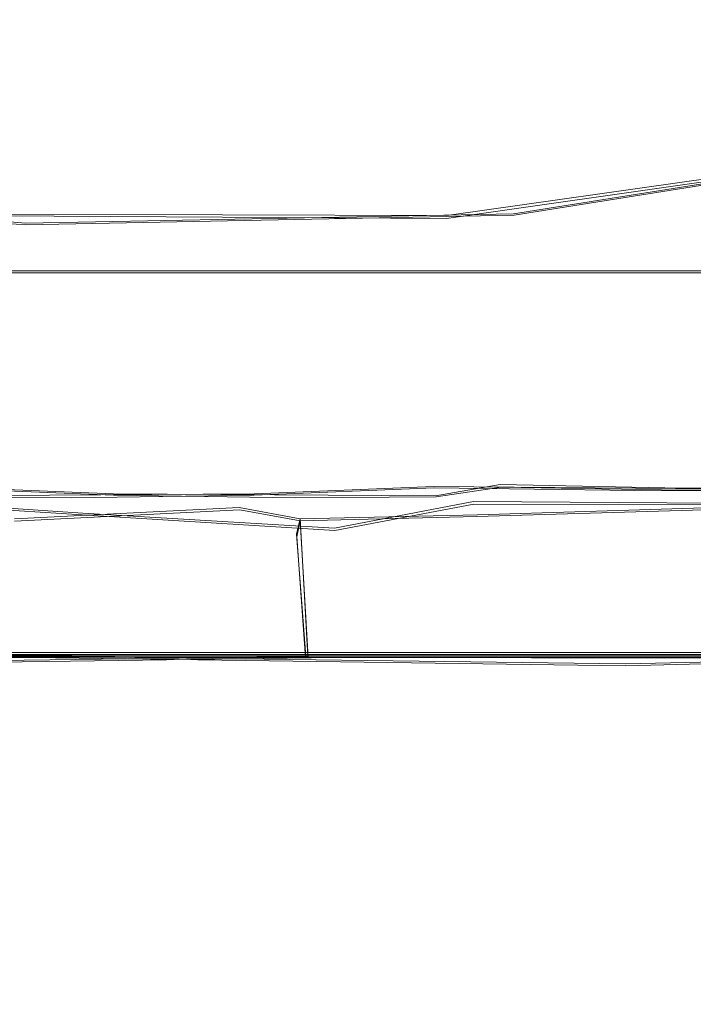
# Model space of a CAD drawing. Extents: x -105 to 105, y -198 to 0.
# Drawn here: x 74 to 78, y -39 to -34 of the extents above; entities that cross this region are included whole.
import ezdxf

# ---------------------------------------------------------------- set-up
doc = ezdxf.new("R2010")
doc.units = 0
doc.header["$LTSCALE"] = 500
doc.header["$MEASUREMENT"] = 0
doc.layers.add('DWXOUTLINES', color=7, linetype='Continuous')
doc.layers.add('EXC-CHROM', color=7, linetype='Continuous')

msp = doc.modelspace()

# ---------------------------------------------------------------- linework, layer by layer
at = {"layer": 'DWXOUTLINES', "color": 0, "lineweight": 0}
for p, q in [((76.7, -34.69, 13.37), (81.87, -33.87, 13.36)), ((76.35, -34.7, -15.92), (81.13, -34.02, -15.92)), ((74.14, -34.74, 13.37), (71.75, -34.54, 13.37)), ((73.23, -34.69, -15.92), (76.35, -34.7, -15.92)), ((76.7, -34.69, 13.37), (74.14, -34.74, 13.37)), ((71.98, -34.99, -6.42), (77.94, -34.99, -6.42)), ((71.99, -34.99, 3.87), (75.52, -34.99, 3.87)), ((75.87, -34.99, 9.41), (73.38, -34.99, 9.33)), ((74.13, -34.99, -11.46), (73.69, -34.99, -11.43)), ((73.74, -34.99, 8.89), (75.16, -34.99, 8.96)), ((76.23, -34.99, -11.91), (73.8, -34.99, -11.94)), ((75.41, -34.99, -11.48), (74.13, -34.99, -11.46)), ((74.53, -34.99, 8.93), (76.24, -34.99, 8.89)), ((76.2, -34.99, -11.44), (74.77, -34.99, -11.51)), ((75.52, -34.99, 3.87), (77.94, -34.99, 3.87)), ((78.39, -34.99, 8.89), (75.87, -34.99, 9.41)), ((76.2, -34.99, -11.44), (76.75, -34.99, -11.36)), ((78.35, -34.99, -11.47), (76.23, -34.99, -11.91)), ((77.26, -34.99, 8.7), (76.24, -34.99, 8.89)), ((77.54, -34.99, -11.18), (76.75, -34.99, -11.36)), ((77.26, -34.99, 8.7), (78.36, -34.99, 8.38)), ((78.59, -34.99, -10.84), (77.54, -34.99, -11.18)), ((74.6, -36.16, -11.42), (73.65, -36.12, -11.38)), ((75.34, -36.16, 8.87), (76.28, -36.12, 8.83)), ((76.28, -36.12, 8.83), (77.34, -36.13, 8.63)), ((76.63, -36.11, -11.33), (76.29, -36.17, -11.32)), ((77.58, -36.13, -11.12), (76.63, -36.11, -11.33)), ((77.34, -36.13, 8.63), (78.5, -36.14, 8.26)), ((78.53, -36.13, -10.81), (77.58, -36.13, -11.12)), ((73.64, -36.17, 8.77), (75.34, -36.16, 8.87)), ((76.29, -36.17, -11.32), (74.6, -36.16, -11.42)), ((76.51, -36.27, -9.16), (79.05, -36.19, -8.32)), ((74.44, -36.26, 6.75), (73.67, -36.21, 6.72)), ((75.26, -36.23, -9.34), (74.08, -36.29, -9.24)), ((75.26, -36.23, -9.34), (75.58, -36.29, -9.27)), ((76.49, -36.2, 6.71), (75.76, -36.34, 6.68)), ((76.49, -36.2, 6.71), (78.04, -36.21, 6.23)), ((74.44, -36.26, 6.75), (75.76, -36.34, 6.68)), ((75.56, -36.37, -9.25), (75.58, -36.29, -9.27)), ((76.51, -36.27, -9.16), (75.58, -36.29, -9.27)), ((75.62, -37.01, -9.26), (75.58, -36.29, -9.27)), ((75.56, -36.37, -9.25), (75.61, -37.01, -9.24)), ((-92.31, -37.01, -16.27), (91.97, -36.99, -16.27)), ((30.63, -36.99, 13.72), (92.24, -37.01, 13.72)), ((71.62, -37.01, 8.02), (74.17, -37.01, 8.56)), ((74.25, -37.01, -6.42), (71.99, -37, -6.42)), ((74.77, -37.01, 3.87), (72, -37, 3.87)), ((75.76, -37.01, -11.11), (72.65, -37.05, -10.77)), ((74.61, -37.01, -9.26), (73.48, -37.01, -9.12)), ((73.75, -37.01, 6.62), (74.43, -37.01, 6.7)), ((74.17, -37.01, 8.56), (77.29, -37.05, 8.22)), ((74.25, -37.01, -6.42), (76.73, -37.01, -6.42)), ((74.43, -37.01, 6.7), (75.2, -37.01, 6.72)), ((75.62, -37.01, -9.26), (74.61, -37.01, -9.26)), ((74.77, -37.01, 3.87), (77.94, -37.01, 3.87)), ((75.2, -37.01, 6.72), (75.65, -37.01, 6.69)), ((75.61, -37.01, -9.24), (75.62, -37.01, -9.26)), ((76.19, -37.01, -9.17), (75.61, -37.01, -9.24)), ((75.65, -37.01, 6.69), (76.79, -37.01, 6.5)), ((78.31, -37.01, -10.57), (75.76, -37.01, -11.11)), ((76.19, -37.01, -9.17), (77.13, -37.01, -8.98)), ((76.73, -37.01, -6.42), (77.94, -37.01, -6.42)), ((76.79, -37.01, 6.5), (77.66, -37.01, 6.26)), ((78.17, -37.01, -8.6), (77.13, -37.01, -8.98)), ((77.29, -37.05, 8.22), (79.18, -37.01, 7.66))]:
    msp.add_line(p, q, dxfattribs=at)
at = {"layer": 'EXC-CHROM', "lineweight": 0}
for points, invisible_edges in [([(76.7037, -34.697, 13.3703), (73.5879, -20.285, 13.3703), (70.2378, -20.6731, 13.3703), (76.7037, -34.697, 13.3703)], 15), ([(76.7037, -34.697, 13.3703), (77.6307, -20.3973, 13.3703), (73.5879, -20.285, 13.3703), (76.7037, -34.697, 13.3703)], 15), ([(81.8652, -33.8816, 13.3641), (77.6307, -20.3973, 13.3703), (76.7037, -34.697, 13.3703), (81.8652, -33.8816, 13.3641)], 11), ([(81.8652, -33.8816, 13.3641), (81.6729, -21.0754, 13.3686), (77.6307, -20.3973, 13.3703), (81.8652, -33.8816, 13.3641)], 15), ([(68.0706, -21.1184, 13.3642), (76.7037, -34.697, 13.3703), (70.2378, -20.6731, 13.3703), (68.0706, -21.1184, 13.3642)], 15), ([(68.2735, -21.0728, -15.9294), (79.6979, -20.6731, -15.9297), (81.1289, -34.0329, -15.9257), (68.2735, -21.0728, -15.9294)], 15), ([(71.747, -34.5545, 13.3703), (76.7037, -34.697, 13.3703), (68.0706, -21.1184, 13.3642), (71.747, -34.5545, 13.3703)], 15), ([(76.3477, -34.715, -15.9297), (68.2735, -21.0728, -15.9294), (81.1289, -34.0329, -15.9257), (76.3477, -34.715, -15.9297)], 15), ([(73.2321, -34.697, -15.9297), (68.2735, -21.0728, -15.9294), (76.3477, -34.715, -15.9297), (73.2321, -34.697, -15.9297)], 15), ([(73.3782, -35, 9.3318), (73.4533, -32.8, 9.3375), (75.8723, -35, 9.4073), (73.3782, -35, 9.3318)], 15), ([(74.8898, -32.8, -12.0184), (73.4105, -32.8, -11.9117), (73.799, -35, -11.9533), (74.8898, -32.8, -12.0184)], 14), ([(75.8723, -35, 9.4073), (73.4533, -32.8, 9.3375), (75.9493, -32.8, 9.4062), (75.8723, -35, 9.4073)], 13), ([(74.8898, -32.8, -12.0184), (73.799, -35, -11.9533), (76.2265, -35, -11.9205), (74.8898, -32.8, -12.0184)], 15), ([(76.2265, -35, -11.9205), (77.1665, -32.8, -11.7772), (74.8898, -32.8, -12.0184), (76.2265, -35, -11.9205)], 13), ([(75.8723, -35, 9.4073), (77.749, -32.8, 9.0996), (78.3872, -35, 8.8919), (75.8723, -35, 9.4073)], 15), ([(75.9493, -32.8, 9.4062), (77.749, -32.8, 9.0996), (75.8723, -35, 9.4073), (75.9493, -32.8, 9.4062)], 14), ([(78.3478, -35, -11.4798), (77.1665, -32.8, -11.7772), (76.2265, -35, -11.9205), (78.3478, -35, -11.4798)], 15), ([(79.7501, -32.8, -10.8672), (77.1665, -32.8, -11.7772), (78.3478, -35, -11.4798), (79.7501, -32.8, -10.8672)], 14), ([(79.6974, -34.327, 13.3703), (81.8652, -33.8816, 13.3641), (76.7037, -34.697, 13.3703), (79.6974, -34.327, 13.3703)], 15), ([(81.1289, -34.0329, -15.9257), (76.706, -35, -15.398), (76.3477, -34.715, -15.9297), (81.1289, -34.0329, -15.9257)], 11), ([(79.5995, -35, -14.7333), (76.706, -35, -15.398), (81.1289, -34.0329, -15.9257), (79.5995, -35, -14.7333)], 15), ([(76.362, -35, 12.8727), (79.5994, -35, 12.1739), (79.6974, -34.327, 13.3703), (76.362, -35, 12.8727)], 15), ([(76.362, -35, 12.8727), (79.6974, -34.327, 13.3703), (76.7037, -34.697, 13.3703), (76.362, -35, 12.8727)], 15), ([(71.747, -34.5545, 13.3703), (73.2298, -35, 12.8386), (74.1363, -34.7489, 13.3703), (71.747, -34.5545, 13.3703)], 11), ([(71.747, -34.5545, 13.3703), (74.1363, -34.7489, 13.3703), (76.7037, -34.697, 13.3703), (71.747, -34.5545, 13.3703)], 15), ([(73.2321, -34.697, -15.9297), (76.3477, -34.715, -15.9297), (73.5737, -35, -15.4322), (73.2321, -34.697, -15.9297)], 14), ([(76.7037, -34.697, 13.3703), (74.1363, -34.7489, 13.3703), (76.362, -35, 12.8727), (76.7037, -34.697, 13.3703)], 14), ([(73.2298, -35, 12.8386), (76.362, -35, 12.8727), (74.1363, -34.7489, 13.3703), (73.2298, -35, 12.8386)], 15), ([(76.706, -35, -15.398), (73.5737, -35, -15.4322), (76.3477, -34.715, -15.9297), (76.706, -35, -15.398)], 15), ([(77.9417, -35, -6.429), (66.1885, -35, -6.5416), (71.9833, -35, -6.4283), (77.9417, -35, -6.429)], 15), ([(83.8405, -35, -6.4008), (66.1885, -35, -6.5416), (77.9417, -35, -6.429), (83.8405, -35, -6.4008)], 15), ([(66.4512, -35, -6.9623), (66.1885, -35, -6.5416), (83.6605, -35, -6.6951), (66.4512, -35, -6.9623)], 15), ([(83.8405, -35, -6.4008), (83.6605, -35, -6.6951), (66.1885, -35, -6.5416), (83.8405, -35, -6.4008)], 15), ([(66.2752, -35, 4.1356), (66.5963, -35, 4.6249), (83.4846, -35, 4.4028), (66.2752, -35, 4.1356)], 15), ([(83.4846, -35, 4.4028), (83.7472, -35, 3.9821), (66.2752, -35, 4.1356), (83.4846, -35, 4.4028)], 15), ([(71.9949, -35, 3.8695), (66.2752, -35, 4.1356), (83.7472, -35, 3.9821), (71.9949, -35, 3.8695)], 15), ([(66.7272, -35, -7.351), (66.4512, -35, -6.9623), (83.3395, -35, -7.1843), (66.7272, -35, -7.351)], 15), ([(83.6605, -35, -6.6951), (83.3395, -35, -7.1843), (66.4512, -35, -6.9623), (83.6605, -35, -6.6951)], 15), ([(66.5963, -35, 4.6249), (66.8095, -35, 4.9019), (83.2086, -35, 4.7915), (66.5963, -35, 4.6249)], 15), ([(83.2086, -35, 4.7915), (83.4846, -35, 4.4028), (66.5963, -35, 4.6249), (83.2086, -35, 4.7915)], 15), ([(67.0107, -35, -7.7056), (66.7272, -35, -7.351), (83.1263, -35, -7.4614), (67.0107, -35, -7.7056)], 15), ([(83.3395, -35, -7.1843), (83.1263, -35, -7.4614), (66.7272, -35, -7.351), (83.3395, -35, -7.1843)], 15), ([(66.8095, -35, 4.9019), (67.2483, -35, 5.4433), (82.7645, -35, 5.3658), (66.8095, -35, 4.9019)], 15), ([(82.7645, -35, 5.3658), (83.2086, -35, 4.7915), (66.8095, -35, 4.9019), (82.7645, -35, 5.3658)], 15), ([(83.1263, -35, -7.4614), (67.2366, -35, -7.9964), (67.0107, -35, -7.7056), (83.1263, -35, -7.4614)], 15), ([(67.5146, -35, -8.2854), (67.2366, -35, -7.9964), (82.6875, -35, -8.0028), (67.5146, -35, -8.2854)], 15), ([(83.1263, -35, -7.4614), (82.6875, -35, -8.0028), (67.2366, -35, -7.9964), (83.1263, -35, -7.4614)], 15), ([(67.2483, -35, 5.4433), (82.4925, -35, 5.648), (82.7645, -35, 5.3658), (67.2483, -35, 5.4433)], 15), ([(67.5622, -35, 5.7923), (82.4925, -35, 5.648), (67.2483, -35, 5.4433), (67.5622, -35, 5.7923)], 15), ([(68.2448, -35, -8.9993), (67.5146, -35, -8.2854), (82.0932, -35, -8.6377), (68.2448, -35, -8.9993)], 15), ([(82.3736, -35, -8.3517), (82.0932, -35, -8.6377), (67.5146, -35, -8.2854), (82.3736, -35, -8.3517)], 15), ([(82.6875, -35, -8.0028), (82.3736, -35, -8.3517), (67.5146, -35, -8.2854), (82.6875, -35, -8.0028)], 15), ([(82.1674, -35, 5.976), (82.4925, -35, 5.648), (67.5622, -35, 5.7923), (82.1674, -35, 5.976)], 15), ([(67.5622, -35, 5.7923), (67.8425, -35, 6.0782), (82.1674, -35, 5.976), (67.5622, -35, 5.7923)], 15), ([(81.7295, -35, 6.4039), (82.1674, -35, 5.976), (67.8425, -35, 6.0782), (81.7295, -35, 6.4039)], 15), ([(67.8425, -35, 6.0782), (68.2686, -35, 6.4612), (81.7295, -35, 6.4039), (67.8425, -35, 6.0782)], 15), ([(82.0932, -35, -8.6377), (81.6672, -35, -9.0207), (68.2448, -35, -8.9993), (82.0932, -35, -8.6377)], 15), ([(68.2448, -35, -8.9993), (81.164, -35, -9.4083), (68.8051, -35, -9.4464), (68.2448, -35, -8.9993)], 15), ([(81.6672, -35, -9.0207), (81.164, -35, -9.4083), (68.2448, -35, -8.9993), (81.6672, -35, -9.0207)], 15), ([(80.851, -35, 7.1022), (81.7295, -35, 6.4039), (68.2686, -35, 6.4612), (80.851, -35, 7.1022)], 15), ([(68.2686, -35, 6.4612), (68.7718, -35, 6.8488), (80.851, -35, 7.1022), (68.2686, -35, 6.4612)], 15), ([(69.1198, -35, 7.1271), (80.851, -35, 7.1022), (68.7718, -35, 6.8488), (69.1198, -35, 7.1271)], 15), ([(68.8051, -35, -9.4464), (81.164, -35, -9.4083), (69.0847, -35, -9.6616), (68.8051, -35, -9.4464)], 15), ([(69.0847, -35, -9.6616), (81.164, -35, -9.4083), (80.816, -35, -9.6865), (69.0847, -35, -9.6616)], 15), ([(69.9929, -35, -10.222), (69.0847, -35, -9.6616), (80.816, -35, -9.6865), (69.9929, -35, -10.222)], 15), ([(69.1198, -35, 7.1271), (69.7061, -35, 7.4996), (79.9428, -35, 7.6625), (69.1198, -35, 7.1271)], 15), ([(79.9428, -35, 7.6625), (80.851, -35, 7.1022), (69.1198, -35, 7.1271), (79.9428, -35, 7.6625)], 15), ([(69.7061, -35, 7.4996), (70.0042, -35, 7.682), (79.9428, -35, 7.6625), (69.7061, -35, 7.4996)], 15), ([(80.816, -35, -9.6865), (80.2297, -35, -10.0591), (69.9929, -35, -10.222), (80.816, -35, -9.6865)], 15), ([(80.2297, -35, -10.0591), (79.9316, -35, -10.2414), (69.9929, -35, -10.222), (80.2297, -35, -10.0591)], 15), ([(70.2632, -35, -10.3749), (69.9929, -35, -10.222), (79.9316, -35, -10.2414), (70.2632, -35, -10.3749)], 15), ([(70.0042, -35, 7.682), (70.5366, -35, 7.9459), (79.6725, -35, 7.8155), (70.0042, -35, 7.682)], 15), ([(79.6725, -35, 7.8155), (79.9428, -35, 7.6625), (70.0042, -35, 7.682), (79.6725, -35, 7.8155)], 15), ([(79.9316, -35, -10.2414), (79.3992, -35, -10.5054), (70.2632, -35, -10.3749), (79.9316, -35, -10.2414)], 15), ([(70.675, -35, -10.5605), (70.2632, -35, -10.3749), (79.3992, -35, -10.5054), (70.675, -35, -10.5605)], 15), ([(70.5366, -35, 7.9459), (70.9084, -35, 8.1161), (79.2607, -35, 8.0011), (70.5366, -35, 7.9459)], 15), ([(79.2607, -35, 8.0011), (79.6725, -35, 7.8155), (70.5366, -35, 7.9459), (79.2607, -35, 8.0011)], 15), ([(79.3992, -35, -10.5054), (79.0274, -35, -10.6756), (70.675, -35, -10.5605), (79.3992, -35, -10.5054)], 15), ([(71.1657, -35, -10.7916), (70.675, -35, -10.5605), (79.0274, -35, -10.6756), (71.1657, -35, -10.7916)], 15), ([(70.9084, -35, 8.1161), (71.3438, -35, 8.2933), (78.7701, -35, 8.2322), (70.9084, -35, 8.1161)], 15), ([(78.7701, -35, 8.2322), (79.2607, -35, 8.0011), (70.9084, -35, 8.1161), (78.7701, -35, 8.2322)], 15), ([(79.0274, -35, -10.6756), (78.592, -35, -10.8528), (71.1657, -35, -10.7916), (79.0274, -35, -10.6756)], 15), ([(71.5771, -35, -10.9357), (71.1657, -35, -10.7916), (78.592, -35, -10.8528), (71.5771, -35, -10.9357)], 15), ([(71.3438, -35, 8.2933), (72.399, -35, 8.6326), (78.3587, -35, 8.3762), (71.3438, -35, 8.2933)], 15), ([(78.3587, -35, 8.3762), (78.7701, -35, 8.2322), (71.3438, -35, 8.2933), (78.3587, -35, 8.3762)], 15), ([(78.592, -35, -10.8528), (77.5368, -35, -11.192), (71.5771, -35, -10.9357), (78.592, -35, -10.8528)], 15), ([(71.9709, -35, -11.0585), (71.5771, -35, -10.9357), (77.5368, -35, -11.192), (71.9709, -35, -11.0585)], 15), ([(72.6764, -35, -11.2605), (71.9709, -35, -11.0585), (77.5368, -35, -11.192), (72.6764, -35, -11.2605)], 15), ([(74.2454, -37.0163, -6.4297), (71.9833, -35, -6.4283), (73.3683, -37.0156, -6.4297), (74.2454, -37.0163, -6.4297)], 11), ([(76.7273, -37.0183, -6.4297), (71.9833, -35, -6.4283), (74.2454, -37.0163, -6.4297), (76.7273, -37.0183, -6.4297)], 11), ([(76.7273, -37.0183, -6.4297), (77.9417, -35, -6.429), (71.9833, -35, -6.4283), (76.7273, -37.0183, -6.4297)], 13), ([(71.9949, -35, 3.8695), (75.524, -35, 3.8703), (73.2133, -37.0155, 3.8703), (71.9949, -35, 3.8695)], 14), ([(71.9949, -35, 3.8695), (83.7472, -35, 3.9821), (75.524, -35, 3.8703), (71.9949, -35, 3.8695)], 15), ([(72.399, -35, 8.6326), (72.8484, -35, 8.7436), (77.2594, -35, 8.701), (72.399, -35, 8.6326)], 15), ([(77.2594, -35, 8.701), (77.9649, -35, 8.499), (72.399, -35, 8.6326), (77.2594, -35, 8.701)], 15), ([(77.9649, -35, 8.499), (78.3587, -35, 8.3762), (72.399, -35, 8.6326), (77.9649, -35, 8.499)], 15), ([(77.5368, -35, -11.192), (77.0873, -35, -11.3031), (72.6764, -35, -11.2605), (77.5368, -35, -11.192)], 15), ([(77.0873, -35, -11.3031), (76.7486, -35, -11.3657), (72.6764, -35, -11.2605), (77.0873, -35, -11.3031)], 15), ([(73.6932, -35, -11.445), (72.6764, -35, -11.2605), (76.7486, -35, -11.3657), (73.6932, -35, -11.445)], 15), ([(72.8484, -35, 8.7436), (73.1871, -35, 8.8063), (77.2594, -35, 8.701), (72.8484, -35, 8.7436)], 15), ([(73.1871, -35, 8.8063), (73.7391, -35, 8.8908), (76.2425, -35, 8.8855), (73.1871, -35, 8.8063)], 15), ([(76.2425, -35, 8.8855), (77.2594, -35, 8.701), (73.1871, -35, 8.8063), (76.2425, -35, 8.8855)], 15), ([(73.2133, -37.0155, 3.8703), (75.524, -35, 3.8703), (74.1043, -37.0162, 3.8703), (73.2133, -37.0155, 3.8703)], 11), ([(73.3782, -35, 9.3318), (75.8723, -35, 9.4073), (73.2298, -35, 12.8386), (73.3782, -35, 9.3318)], 14), ([(76.362, -35, 12.8727), (73.2298, -35, 12.8386), (75.8723, -35, 9.4073), (76.362, -35, 12.8727)], 15), ([(73.5737, -35, -15.4322), (76.2265, -35, -11.9205), (73.799, -35, -11.9533), (73.5737, -35, -15.4322)], 13), ([(76.2265, -35, -11.9205), (73.5737, -35, -15.4322), (76.706, -35, -15.398), (76.2265, -35, -11.9205)], 15), ([(73.6932, -35, -11.445), (74.1332, -35, -11.4703), (73.7157, -36.0185, -11.4471), (73.6932, -35, -11.445)], 14), ([(76.7486, -35, -11.3657), (76.1967, -35, -11.4503), (73.6932, -35, -11.445), (76.7486, -35, -11.3657)], 15), ([(75.8269, -35, -11.4666), (73.6932, -35, -11.445), (76.1967, -35, -11.4503), (75.8269, -35, -11.4666)], 15), ([(75.8269, -35, -11.4666), (74.1332, -35, -11.4703), (73.6932, -35, -11.445), (75.8269, -35, -11.4666)], 15), ([(74.1332, -35, -11.4703), (74.7721, -35, -11.5192), (73.7157, -36.0185, -11.4471), (74.1332, -35, -11.4703)], 15), ([(73.7157, -36.0185, -11.4471), (74.7721, -35, -11.5192), (74.6486, -36.0331, -11.5187), (73.7157, -36.0185, -11.4471)], 15), ([(73.7832, -36.0335, 8.8954), (74.1089, -35, 8.9072), (73.7391, -35, 8.8908), (73.7832, -36.0335, 8.8954)], 13), ([(73.7391, -35, 8.8908), (75.8025, -35, 8.9108), (76.2425, -35, 8.8855), (73.7391, -35, 8.8908)], 15), ([(74.1089, -35, 8.9072), (75.8025, -35, 8.9108), (73.7391, -35, 8.8908), (74.1089, -35, 8.9072)], 15), ([(74.3399, -36.0959, 8.9202), (74.1089, -35, 8.9072), (73.7832, -36.0335, 8.8954), (74.3399, -36.0959, 8.9202)], 15), ([(74.1043, -37.0162, 3.8703), (75.524, -35, 3.8703), (74.7689, -37.0168, 3.8703), (74.1043, -37.0162, 3.8703)], 11), ([(74.3399, -36.0959, 8.9202), (74.5263, -35, 8.9337), (74.1089, -35, 8.9072), (74.3399, -36.0959, 8.9202)], 13), ([(74.5263, -35, 8.9337), (75.8025, -35, 8.9108), (74.1089, -35, 8.9072), (74.5263, -35, 8.9337)], 14), ([(75.4094, -35, -11.4932), (74.1332, -35, -11.4703), (75.8269, -35, -11.4666), (75.4094, -35, -11.4932)], 14), ([(74.7721, -35, -11.5192), (74.1332, -35, -11.4703), (75.4094, -35, -11.4932), (74.7721, -35, -11.5192)], 15), ([(75.2871, -36.0331, 8.9592), (75.1636, -35, 8.9598), (74.3399, -36.0959, 8.9202), (75.2871, -36.0331, 8.9592)], 15), ([(74.3399, -36.0959, 8.9202), (75.1636, -35, 8.9598), (74.5263, -35, 8.9337), (74.3399, -36.0959, 8.9202)], 13), ([(75.1636, -35, 8.9598), (75.8025, -35, 8.9108), (74.5263, -35, 8.9337), (75.1636, -35, 8.9598)], 15), ([(74.7721, -35, -11.5192), (75.4094, -35, -11.4932), (74.6486, -36.0331, -11.5187), (74.7721, -35, -11.5192)], 14), ([(74.6486, -36.0331, -11.5187), (75.4094, -35, -11.4932), (75.5959, -36.0959, -11.4796), (74.6486, -36.0331, -11.5187)], 15), ([(74.7689, -37.0168, 3.8703), (75.524, -35, 3.8703), (77.3328, -37.0188, 3.8703), (74.7689, -37.0168, 3.8703)], 11), ([(75.2871, -36.0331, 8.9592), (75.8025, -35, 8.9108), (75.1636, -35, 8.9598), (75.2871, -36.0331, 8.9592)], 15), ([(76.22, -36.0185, 8.8876), (75.8025, -35, 8.9108), (75.2871, -36.0331, 8.9592), (76.22, -36.0185, 8.8876)], 15), ([(75.4094, -35, -11.4932), (75.8269, -35, -11.4666), (75.5959, -36.0959, -11.4796), (75.4094, -35, -11.4932)], 14), ([(75.524, -35, 3.8703), (77.941, -35, 3.8703), (77.3328, -37.0188, 3.8703), (75.524, -35, 3.8703)], 14), ([(75.524, -35, 3.8703), (83.7472, -35, 3.9821), (77.941, -35, 3.8703), (75.524, -35, 3.8703)], 15), ([(75.8269, -35, -11.4666), (76.1967, -35, -11.4503), (75.5959, -36.0959, -11.4796), (75.8269, -35, -11.4666)], 14), ([(75.5959, -36.0959, -11.4796), (76.1967, -35, -11.4503), (76.1526, -36.0335, -11.4548), (75.5959, -36.0959, -11.4796)], 15), ([(76.22, -36.0185, 8.8876), (76.2425, -35, 8.8855), (75.8025, -35, 8.9108), (76.22, -36.0185, 8.8876)], 13), ([(75.8723, -35, 9.4073), (78.3872, -35, 8.8919), (76.362, -35, 12.8727), (75.8723, -35, 9.4073)], 14), ([(76.1967, -35, -11.4503), (76.7486, -35, -11.3657), (76.1526, -36.0335, -11.4548), (76.1967, -35, -11.4503)], 14), ([(76.1526, -36.0335, -11.4548), (76.7486, -35, -11.3657), (76.9586, -36.0081, -11.3314), (76.1526, -36.0335, -11.4548)], 15), ([(77.2071, -36.0541, 8.7103), (77.2594, -35, 8.701), (76.22, -36.0185, 8.8876), (77.2071, -36.0541, 8.7103)], 15), ([(76.22, -36.0185, 8.8876), (77.2594, -35, 8.701), (76.2425, -35, 8.8855), (76.22, -36.0185, 8.8876)], 13), ([(76.2265, -35, -11.9205), (79.5995, -35, -14.7333), (78.3478, -35, -11.4798), (76.2265, -35, -11.9205)], 11), ([(76.2265, -35, -11.9205), (76.706, -35, -15.398), (79.5995, -35, -14.7333), (76.2265, -35, -11.9205)], 15), ([(79.5994, -35, 12.1739), (76.362, -35, 12.8727), (78.3872, -35, 8.8919), (79.5994, -35, 12.1739)], 15), ([(77.4688, -37.0189, -6.4298), (77.9417, -35, -6.429), (76.7273, -37.0183, -6.4297), (77.4688, -37.0189, -6.4298)], 11), ([(76.7486, -35, -11.3657), (77.0873, -35, -11.3031), (76.9586, -36.0081, -11.3314), (76.7486, -35, -11.3657)], 14), ([(77.0873, -35, -11.3031), (77.5368, -35, -11.192), (76.9586, -36.0081, -11.3314), (77.0873, -35, -11.3031)], 14), ([(76.9586, -36.0081, -11.3314), (77.5368, -35, -11.192), (77.6168, -36.0445, -11.1687), (76.9586, -36.0081, -11.3314)], 15), ([(78.2561, -36.0743, 8.4098), (77.9649, -35, 8.499), (77.2071, -36.0541, 8.7103), (78.2561, -36.0743, 8.4098)], 15), ([(77.2071, -36.0541, 8.7103), (77.9649, -35, 8.499), (77.2594, -35, 8.701), (77.2071, -36.0541, 8.7103)], 13), ([(77.3328, -37.0188, 3.8703), (77.941, -35, 3.8703), (77.9411, -37.0193, 3.8703), (77.3328, -37.0188, 3.8703)], 11), ([(77.9415, -37.0193, -6.4293), (77.9417, -35, -6.429), (77.4688, -37.0189, -6.4298), (77.9415, -37.0193, -6.4293)], 11), ([(77.5368, -35, -11.192), (78.592, -35, -10.8528), (77.6168, -36.0445, -11.1687), (77.5368, -35, -11.192)], 14), ([(77.6168, -36.0445, -11.1687), (78.592, -35, -10.8528), (78.5425, -36.0674, -10.8693), (77.6168, -36.0445, -11.1687)], 15), ([(74.3399, -36.0959, 8.9202), (73.7832, -36.0335, 8.8954), (73.301, -36.1249, 8.7849), (74.3399, -36.0959, 8.9202)], 15), ([(73.6517, -36.1276, -11.394), (73.7157, -36.0185, -11.4471), (74.6166, -36.1098, -11.4877), (73.6517, -36.1276, -11.394)], 15), ([(74.6166, -36.1098, -11.4877), (73.7157, -36.0185, -11.4471), (74.6486, -36.0331, -11.5187), (74.6166, -36.1098, -11.4877)], 15), ([(75.3191, -36.1098, 8.9282), (75.2871, -36.0331, 8.9592), (74.3399, -36.0959, 8.9202), (75.3191, -36.1098, 8.9282)], 15), ([(74.6166, -36.1098, -11.4877), (74.6486, -36.0331, -11.5187), (75.5959, -36.0959, -11.4796), (74.6166, -36.1098, -11.4877)], 15), ([(75.3191, -36.1098, 8.9282), (76.22, -36.0185, 8.8876), (75.2871, -36.0331, 8.9592), (75.3191, -36.1098, 8.9282)], 15), ([(76.2841, -36.1276, 8.8345), (76.22, -36.0185, 8.8876), (75.3191, -36.1098, 8.9282), (76.2841, -36.1276, 8.8345)], 15), ([(75.5959, -36.0959, -11.4796), (76.1526, -36.0335, -11.4548), (76.6347, -36.1249, -11.3443), (75.5959, -36.0959, -11.4796)], 15), ([(76.6347, -36.1249, -11.3443), (76.1526, -36.0335, -11.4548), (76.9586, -36.0081, -11.3314), (76.6347, -36.1249, -11.3443)], 15), ([(76.2841, -36.1276, 8.8345), (77.2071, -36.0541, 8.7103), (76.22, -36.0185, 8.8876), (76.2841, -36.1276, 8.8345)], 15), ([(76.6347, -36.1249, -11.3443), (76.9586, -36.0081, -11.3314), (77.5813, -36.1402, -11.1282), (76.6347, -36.1249, -11.3443)], 11), ([(77.5813, -36.1402, -11.1282), (76.9586, -36.0081, -11.3314), (77.6168, -36.0445, -11.1687), (77.5813, -36.1402, -11.1282)], 15), ([(77.3365, -36.1416, 8.6258), (77.2071, -36.0541, 8.7103), (76.2841, -36.1276, 8.8345), (77.3365, -36.1416, 8.6258)], 11), ([(77.3365, -36.1416, 8.6258), (78.2561, -36.0743, 8.4098), (77.2071, -36.0541, 8.7103), (77.3365, -36.1416, 8.6258)], 15), ([(78.5042, -36.1481, 8.262), (78.2561, -36.0743, 8.4098), (77.3365, -36.1416, 8.6258), (78.5042, -36.1481, 8.262)], 11), ([(77.5813, -36.1402, -11.1282), (77.6168, -36.0445, -11.1687), (78.5341, -36.1402, -10.8246), (77.5813, -36.1402, -11.1282)], 11), ([(78.5341, -36.1402, -10.8246), (77.6168, -36.0445, -11.1687), (78.5425, -36.0674, -10.8693), (78.5341, -36.1402, -10.8246)], 15), ([(73.6419, -36.1756, 8.7731), (74.3399, -36.0959, 8.9202), (73.301, -36.1249, 8.7849), (73.6419, -36.1756, 8.7731)], 11), ([(74.3816, -36.1806, 8.8348), (74.3399, -36.0959, 8.9202), (73.6419, -36.1756, 8.7731), (74.3816, -36.1806, 8.8348)], 11), ([(74.5997, -36.1653, -11.4324), (73.6517, -36.1276, -11.394), (74.6166, -36.1098, -11.4877), (74.5997, -36.1653, -11.4324)], 14), ([(74.0963, -36.1942, -11.3232), (73.6517, -36.1276, -11.394), (74.5997, -36.1653, -11.4324), (74.0963, -36.1942, -11.3232)], 15), ([(74.3816, -36.1806, 8.8348), (75.3191, -36.1098, 8.9282), (74.3399, -36.0959, 8.9202), (74.3816, -36.1806, 8.8348)], 15), ([(75.336, -36.1653, 8.8729), (75.3191, -36.1098, 8.9282), (74.3816, -36.1806, 8.8348), (75.336, -36.1653, 8.8729)], 11), ([(74.5997, -36.1653, -11.4324), (74.6166, -36.1098, -11.4877), (75.5541, -36.1806, -11.3943), (74.5997, -36.1653, -11.4324)], 11), ([(75.5541, -36.1806, -11.3943), (74.6166, -36.1098, -11.4877), (75.5959, -36.0959, -11.4796), (75.5541, -36.1806, -11.3943)], 15), ([(75.336, -36.1653, 8.8729), (76.2841, -36.1276, 8.8345), (75.3191, -36.1098, 8.9282), (75.336, -36.1653, 8.8729)], 14), ([(75.8395, -36.1942, 8.7637), (76.2841, -36.1276, 8.8345), (75.336, -36.1653, 8.8729), (75.8395, -36.1942, 8.7637)], 15), ([(75.5541, -36.1806, -11.3943), (75.5959, -36.0959, -11.4796), (76.2939, -36.1756, -11.3326), (75.5541, -36.1806, -11.3943)], 11), ([(76.2939, -36.1756, -11.3326), (75.5959, -36.0959, -11.4796), (76.6347, -36.1249, -11.3443), (76.2939, -36.1756, -11.3326)], 11), ([(76.8101, -36.184, 8.6762), (76.2841, -36.1276, 8.8345), (75.8395, -36.1942, 8.7637), (76.8101, -36.184, 8.6762)], 15), ([(76.8101, -36.184, 8.6762), (77.3365, -36.1416, 8.6258), (76.2841, -36.1276, 8.8345), (76.8101, -36.184, 8.6762)], 15), ([(77.3144, -36.1871, -11.112), (76.2939, -36.1756, -11.3326), (76.6347, -36.1249, -11.3443), (77.3144, -36.1871, -11.112)], 15), ([(77.3144, -36.1871, -11.112), (76.6347, -36.1249, -11.3443), (77.5813, -36.1402, -11.1282), (77.3144, -36.1871, -11.112)], 15), ([(77.5706, -36.1948, 8.4639), (77.3365, -36.1416, 8.6258), (76.8101, -36.184, 8.6762), (77.5706, -36.1948, 8.4639)], 15), ([(77.3144, -36.1871, -11.112), (77.5813, -36.1402, -11.1282), (78.5275, -36.1956, -10.7171), (77.3144, -36.1871, -11.112)], 15), ([(77.5706, -36.1948, 8.4639), (78.5042, -36.1481, 8.262), (77.3365, -36.1416, 8.6258), (77.5706, -36.1948, 8.4639)], 15), ([(78.5275, -36.1956, -10.7171), (77.5813, -36.1402, -11.1282), (78.5341, -36.1402, -10.8246), (78.5275, -36.1956, -10.7171)], 15), ([(74.1848, -36.1973, 8.7573), (73.6419, -36.1756, 8.7731), (72.6214, -36.1871, 8.5525), (74.1848, -36.1973, 8.7573)], 15), ([(72.6214, -36.1871, 8.5525), (73.5023, -36.2, 6.7819), (74.1848, -36.1973, 8.7573), (72.6214, -36.1871, 8.5525)], 15), ([(73.4439, -36.213, -9.2652), (74.0963, -36.1942, -11.3232), (75.7509, -36.1973, -11.3168), (73.4439, -36.213, -9.2652)], 15), ([(73.4439, -36.213, -9.2652), (75.7509, -36.1973, -11.3168), (75.1687, -36.2069, -9.4332), (73.4439, -36.213, -9.2652)], 15), ([(73.5023, -36.2, 6.7819), (74.7671, -36.2069, 6.8737), (74.1848, -36.1973, 8.7573), (73.5023, -36.2, 6.7819)], 15), ([(74.1848, -36.1973, 8.7573), (74.3816, -36.1806, 8.8348), (73.6419, -36.1756, 8.7731), (74.1848, -36.1973, 8.7573)], 15), ([(74.0963, -36.1942, -11.3232), (74.5997, -36.1653, -11.4324), (75.5541, -36.1806, -11.3943), (74.0963, -36.1942, -11.3232)], 15), ([(75.7509, -36.1973, -11.3168), (74.0963, -36.1942, -11.3232), (75.5541, -36.1806, -11.3943), (75.7509, -36.1973, -11.3168)], 15), ([(74.1848, -36.1973, 8.7573), (75.8395, -36.1942, 8.7637), (74.3816, -36.1806, 8.8348), (74.1848, -36.1973, 8.7573)], 15), ([(75.8395, -36.1942, 8.7637), (74.1848, -36.1973, 8.7573), (76.4919, -36.213, 6.7058), (75.8395, -36.1942, 8.7637)], 15), ([(74.7671, -36.2069, 6.8737), (76.4919, -36.213, 6.7058), (74.1848, -36.1973, 8.7573), (74.7671, -36.2069, 6.8737)], 15), ([(75.8395, -36.1942, 8.7637), (75.336, -36.1653, 8.8729), (74.3816, -36.1806, 8.8348), (75.8395, -36.1942, 8.7637)], 15), ([(75.1687, -36.2069, -9.4332), (75.7509, -36.1973, -11.3168), (76.3062, -36.2206, -9.2791), (75.1687, -36.2069, -9.4332)], 15), ([(75.7509, -36.1973, -11.3168), (75.5541, -36.1806, -11.3943), (76.2939, -36.1756, -11.3326), (75.7509, -36.1973, -11.3168)], 15), ([(75.7509, -36.1973, -11.3168), (76.2939, -36.1756, -11.3326), (77.3144, -36.1871, -11.112), (75.7509, -36.1973, -11.3168)], 15), ([(77.3144, -36.1871, -11.112), (76.3062, -36.2206, -9.2791), (75.7509, -36.1973, -11.3168), (77.3144, -36.1871, -11.112)], 15), ([(77.5706, -36.1948, 8.4639), (76.8101, -36.184, 8.6762), (75.8395, -36.1942, 8.7637), (77.5706, -36.1948, 8.4639)], 15), ([(76.4919, -36.213, 6.7058), (77.5706, -36.1948, 8.4639), (75.8395, -36.1942, 8.7637), (76.4919, -36.213, 6.7058)], 15), ([(77.3144, -36.1871, -11.112), (77.4361, -36.2062, -9.0476), (76.3062, -36.2206, -9.2791), (77.3144, -36.1871, -11.112)], 15), ([(76.4919, -36.213, 6.7058), (78.0377, -36.2161, 6.2338), (77.5706, -36.1948, 8.4639), (76.4919, -36.213, 6.7058)], 14), ([(78.5275, -36.1956, -10.7171), (77.4361, -36.2062, -9.0476), (77.3144, -36.1871, -11.112), (78.5275, -36.1956, -10.7171)], 15), ([(78.5275, -36.1956, -10.7171), (80.6807, -36.1965, -9.5823), (77.4361, -36.2062, -9.0476), (78.5275, -36.1956, -10.7171)], 15), ([(80.6807, -36.1965, -9.5823), (79.0548, -36.2037, -8.3324), (77.4361, -36.2062, -9.0476), (80.6807, -36.1965, -9.5823)], 15), ([(78.8838, -36.1931, 8.0217), (78.5042, -36.1481, 8.262), (77.5706, -36.1948, 8.4639), (78.8838, -36.1931, 8.0217)], 15), ([(79.7197, -36.1964, 7.6007), (78.8838, -36.1931, 8.0217), (77.5706, -36.1948, 8.4639), (79.7197, -36.1964, 7.6007)], 15), ([(77.5706, -36.1948, 8.4639), (78.0377, -36.2161, 6.2338), (79.7197, -36.1964, 7.6007), (77.5706, -36.1948, 8.4639)], 15), ([(73.4285, -36.2779, 6.6086), (74.4362, -36.2697, 6.7501), (73.669, -36.2215, 6.719), (73.4285, -36.2779, 6.6086)], 15), ([(75.1687, -36.2069, -9.4332), (74.0804, -36.3028, -9.2521), (73.4439, -36.213, -9.2652), (75.1687, -36.2069, -9.4332)], 15), ([(73.5023, -36.2, 6.7819), (73.669, -36.2215, 6.719), (74.7671, -36.2069, 6.8737), (73.5023, -36.2, 6.7819)], 15), ([(73.669, -36.2215, 6.719), (74.4362, -36.2697, 6.7501), (74.7671, -36.2069, 6.8737), (73.669, -36.2215, 6.719)], 14), ([(75.2642, -36.2428, -9.3501), (74.0804, -36.3028, -9.2521), (75.1687, -36.2069, -9.4332), (75.2642, -36.2428, -9.3501)], 15), ([(75.2642, -36.2428, -9.3501), (74.6794, -36.3387, -9.2809), (74.0804, -36.3028, -9.2521), (75.2642, -36.2428, -9.3501)], 11), ([(74.4362, -36.2697, 6.7501), (75.7618, -36.3512, 6.6829), (74.7671, -36.2069, 6.8737), (74.4362, -36.2697, 6.7501)], 15), ([(75.5805, -36.3011, -9.2822), (74.6794, -36.3387, -9.2809), (75.2642, -36.2428, -9.3501), (75.5805, -36.3011, -9.2822)], 11), ([(74.7671, -36.2069, 6.8737), (75.7618, -36.3512, 6.6829), (76.4919, -36.213, 6.7058), (74.7671, -36.2069, 6.8737)], 15), ([(76.3062, -36.2206, -9.2791), (75.2642, -36.2428, -9.3501), (75.1687, -36.2069, -9.4332), (76.3062, -36.2206, -9.2791)], 15), ([(76.3062, -36.2206, -9.2791), (75.5805, -36.3011, -9.2822), (75.2642, -36.2428, -9.3501), (76.3062, -36.2206, -9.2791)], 15), ([(76.5072, -36.2779, -9.1681), (75.5805, -36.3011, -9.2822), (76.3062, -36.2206, -9.2791), (76.5072, -36.2779, -9.1681)], 15), ([(75.7618, -36.3512, 6.6829), (76.7901, -36.2697, 6.5587), (76.4919, -36.213, 6.7058), (75.7618, -36.3512, 6.6829)], 11), ([(77.4361, -36.2062, -9.0476), (76.5072, -36.2779, -9.1681), (76.3062, -36.2206, -9.2791), (77.4361, -36.2062, -9.0476)], 15), ([(76.7901, -36.2697, 6.5587), (78.0377, -36.2161, 6.2338), (76.4919, -36.213, 6.7058), (76.7901, -36.2697, 6.5587)], 15), ([(78.3698, -36.259, -8.5863), (76.5072, -36.2779, -9.1681), (79.0548, -36.2037, -8.3324), (78.3698, -36.259, -8.5863)], 9), ([(79.0548, -36.2037, -8.3324), (76.5072, -36.2779, -9.1681), (77.4361, -36.2062, -9.0476), (79.0548, -36.2037, -8.3324)], 15), ([(76.7901, -36.2697, 6.5587), (78.164, -36.3165, 6.0744), (78.0377, -36.2161, 6.2338), (76.7901, -36.2697, 6.5587)], 15), ([(73.4285, -36.2779, 6.6086), (74.5258, -36.3772, 6.7057), (74.4362, -36.2697, 6.7501), (73.4285, -36.2779, 6.6086)], 15), ([(73.4664, -36.3468, 6.5802), (74.5258, -36.3772, 6.7057), (73.4285, -36.2779, 6.6086), (73.4664, -36.3468, 6.5802)], 15), ([(75.0514, -36.3405, 6.7287), (75.7618, -36.3512, 6.6829), (74.4362, -36.2697, 6.7501), (75.0514, -36.3405, 6.7287)], 13), ([(74.5258, -36.3772, 6.7057), (75.0514, -36.3405, 6.7287), (74.4362, -36.2697, 6.7501), (74.5258, -36.3772, 6.7057)], 15), ([(76.4693, -36.3468, -9.1396), (75.5621, -36.3848, -9.257), (76.5072, -36.2779, -9.1681), (76.4693, -36.3468, -9.1396)], 15), ([(76.5072, -36.2779, -9.1681), (75.5621, -36.3848, -9.257), (75.5805, -36.3011, -9.2822), (76.5072, -36.2779, -9.1681)], 9), ([(75.7618, -36.3512, 6.6829), (76.9003, -36.379, 6.4782), (76.7901, -36.2697, 6.5587), (75.7618, -36.3512, 6.6829)], 15), ([(77.2025, -36.3198, -8.9786), (76.4693, -36.3468, -9.1396), (76.5072, -36.2779, -9.1681), (77.2025, -36.3198, -8.9786)], 15), ([(78.3698, -36.259, -8.5863), (77.2025, -36.3198, -8.9786), (76.5072, -36.2779, -9.1681), (78.3698, -36.259, -8.5863)], 15), ([(76.7901, -36.2697, 6.5587), (77.5959, -36.3508, 6.2797), (78.164, -36.3165, 6.0744), (76.7901, -36.2697, 6.5587)], 15), ([(76.9003, -36.379, 6.4782), (77.5959, -36.3508, 6.2797), (76.7901, -36.2697, 6.5587), (76.9003, -36.379, 6.4782)], 15), ([(78.3698, -36.259, -8.5863), (78.157, -36.3481, -8.621), (77.2025, -36.3198, -8.9786), (78.3698, -36.259, -8.5863)], 15), ([(74.5258, -36.3772, 6.7057), (73.4664, -36.3468, 6.5802), (74.427, -37.0165, 6.6962), (74.5258, -36.3772, 6.7057)], 15), ([(74.427, -37.0165, 6.6962), (73.4664, -36.3468, 6.5802), (73.7473, -37.0159, 6.6157), (74.427, -37.0165, 6.6962)], 11), ([(74.6794, -36.3387, -9.2809), (73.5512, -36.3798, -9.1507), (74.0804, -36.3028, -9.2521), (74.6794, -36.3387, -9.2809)], 15), ([(73.5512, -36.3798, -9.1507), (74.6794, -36.3387, -9.2809), (73.8766, -37.016, -9.1894), (73.5512, -36.3798, -9.1507)], 15), ([(73.8766, -37.016, -9.1894), (74.6794, -36.3387, -9.2809), (74.6075, -37.0166, -9.2738), (73.8766, -37.016, -9.1894)], 11), ([(74.7578, -37.0168, 6.7104), (75.0514, -36.3405, 6.7287), (74.427, -37.0165, 6.6962), (74.7578, -37.0168, 6.7104)], 11), ([(74.427, -37.0165, 6.6962), (75.0514, -36.3405, 6.7287), (74.5258, -36.3772, 6.7057), (74.427, -37.0165, 6.6962)], 15), ([(74.6075, -37.0166, -9.2738), (74.6794, -36.3387, -9.2809), (75.0482, -37.017, -9.2653), (74.6075, -37.0166, -9.2738)], 11), ([(74.6794, -36.3387, -9.2809), (75.5805, -36.3011, -9.2822), (75.0482, -37.017, -9.2653), (74.6794, -36.3387, -9.2809)], 15), ([(75.1978, -37.0171, 6.719), (75.0514, -36.3405, 6.7287), (74.7578, -37.0168, 6.7104), (75.1978, -37.0171, 6.719)], 11), ([(75.0482, -37.017, -9.2653), (75.5805, -36.3011, -9.2822), (75.6224, -37.0174, -9.2655), (75.0482, -37.017, -9.2653)], 11), ([(75.7618, -36.3512, 6.6829), (75.0514, -36.3405, 6.7287), (75.6508, -37.0175, 6.6898), (75.7618, -36.3512, 6.6829)], 15), ([(75.6508, -37.0175, 6.6898), (75.0514, -36.3405, 6.7287), (75.1978, -37.0171, 6.719), (75.6508, -37.0175, 6.6898)], 11), ([(75.6072, -37.0174, -9.2504), (75.5805, -36.3011, -9.2822), (75.5621, -36.3848, -9.257), (75.6072, -37.0174, -9.2504)], 15), ([(75.5621, -36.3848, -9.257), (76.4693, -36.3468, -9.1396), (75.6072, -37.0174, -9.2504), (75.5621, -36.3848, -9.257)], 11), ([(75.6224, -37.0174, -9.2655), (75.5805, -36.3011, -9.2822), (75.6072, -37.0174, -9.2504), (75.6224, -37.0174, -9.2655)], 10), ([(75.6072, -37.0174, -9.2504), (76.4693, -36.3468, -9.1396), (76.1877, -37.0179, -9.1753), (75.6072, -37.0174, -9.2504)], 11), ([(76.064, -37.0178, 6.6324), (75.7618, -36.3512, 6.6829), (75.6508, -37.0175, 6.6898), (76.064, -37.0178, 6.6324)], 11), ([(76.9003, -36.379, 6.4782), (75.7618, -36.3512, 6.6829), (76.7948, -37.0184, 6.5009), (76.9003, -36.379, 6.4782)], 15), ([(76.7948, -37.0184, 6.5009), (75.7618, -36.3512, 6.6829), (76.064, -37.0178, 6.6324), (76.7948, -37.0184, 6.5009)], 11), ([(76.1877, -37.0179, -9.1753), (76.4693, -36.3468, -9.1396), (76.6638, -37.0183, -9.0913), (76.1877, -37.0179, -9.1753)], 11), ([(76.4693, -36.3468, -9.1396), (77.2025, -36.3198, -8.9786), (76.6638, -37.0183, -9.0913), (76.4693, -36.3468, -9.1396)], 15), ([(76.6638, -37.0183, -9.0913), (77.2025, -36.3198, -8.9786), (77.1295, -37.0187, -8.9889), (76.6638, -37.0183, -9.0913)], 11), ([(77.2036, -37.0187, 6.3847), (77.5959, -36.3508, 6.2797), (76.9003, -36.379, 6.4782), (77.2036, -37.0187, 6.3847)], 15), ([(77.1295, -37.0187, -8.9889), (77.2025, -36.3198, -8.9786), (77.3239, -37.0188, -8.9175), (77.1295, -37.0187, -8.9889)], 11), ([(77.3239, -37.0188, -8.9175), (77.2025, -36.3198, -8.9786), (77.7341, -37.0191, -8.7764), (77.3239, -37.0188, -8.9175)], 11), ([(77.2025, -36.3198, -8.9786), (78.157, -36.3481, -8.621), (77.7341, -37.0191, -8.7764), (77.2025, -36.3198, -8.9786)], 15), ([(77.6566, -37.0191, 6.2553), (77.5959, -36.3508, 6.2797), (77.2036, -37.0187, 6.3847), (77.6566, -37.0191, 6.2553)], 11), ([(77.6566, -37.0191, 6.2553), (78.164, -36.3165, 6.0744), (77.5959, -36.3508, 6.2797), (77.6566, -37.0191, 6.2553)], 15), ([(77.2036, -37.0187, 6.3847), (76.9003, -36.379, 6.4782), (76.7948, -37.0184, 6.5009), (77.2036, -37.0187, 6.3847)], 11), ([(91.9679, -37, -16.2797), (-99.4804, -42.1413, -16.2797), (-98.2325, -39.9795, -16.2797), (91.9679, -37, -16.2797)], 13), ([(98.6586, -40.6545, -16.2797), (-99.4804, -42.1413, -16.2797), (91.9679, -37, -16.2797), (98.6586, -40.6545, -16.2797)], 15), ([(-98.2325, -39.9795, -16.2797), (-96.7344, -38.5279, -16.2797), (91.9679, -37, -16.2797), (-98.2325, -39.9795, -16.2797)], 14), ([(-95.2775, -37.7118, -16.2797), (91.9679, -37, -16.2797), (-96.7344, -38.5279, -16.2797), (-95.2775, -37.7118, -16.2797)], 11), ([(91.9679, -37, -16.2797), (-95.2775, -37.7118, -16.2797), (-92.3168, -37.0224, -16.2797), (91.9679, -37, -16.2797)], 13), ([(-92.3168, -37.0224, -16.2797), (-74.4831, -37.0484, -11.1026), (91.9679, -37, -16.2797), (-92.3168, -37.0224, -16.2797)], 11), ([(91.9679, -37, -16.2797), (-74.4831, -37.0484, -11.1026), (-7.1091, -37, -12.5297), (91.9679, -37, -16.2797)], 15), ([(72.6504, -37.0607, -10.7829), (75.7642, -37.0181, -11.1204), (-7.1091, -37, -12.5297), (72.6504, -37.0607, -10.7829)], 14), ([(75.7642, -37.0181, -11.1204), (91.9679, -37, -16.2797), (-7.1091, -37, -12.5297), (75.7642, -37.0181, -11.1204)], 15), ([(99.9506, -84.3579, 13.7203), (30.6345, -37, 13.7203), (24.9799, -47.7739, 13.7501), (99.9506, -84.3579, 13.7203)], 15), ([(30.6345, -37, 13.7203), (74.1716, -37.0181, 8.561), (71.6247, -37.0168, 8.0225), (30.6345, -37, 13.7203)], 13), ([(30.6345, -37, 13.7203), (92.2446, -37.0218, 13.7203), (74.1716, -37.0181, 8.561), (30.6345, -37, 13.7203)], 14), ([(30.6345, -37, 13.7203), (99.9506, -84.3579, 13.7203), (92.2446, -37.0218, 13.7203), (30.6345, -37, 13.7203)], 15), ([(74.1716, -37.0181, 8.561), (92.2446, -37.0218, 13.7203), (77.2854, -37.0607, 8.2235), (74.1716, -37.0181, 8.561)], 11), ([(75.7642, -37.0181, -11.1204), (78.311, -37.0168, -10.582), (91.9679, -37, -16.2797), (75.7642, -37.0181, -11.1204)], 14), ([(79.1816, -37.0168, 7.6619), (77.2854, -37.0607, 8.2235), (92.2446, -37.0218, 13.7203), (79.1816, -37.0168, 7.6619)], 14)]:
    msp.add_3dface(points, dxfattribs=dict(at, invisible_edges=invisible_edges))

doc.saveas('drawing.dxf')
